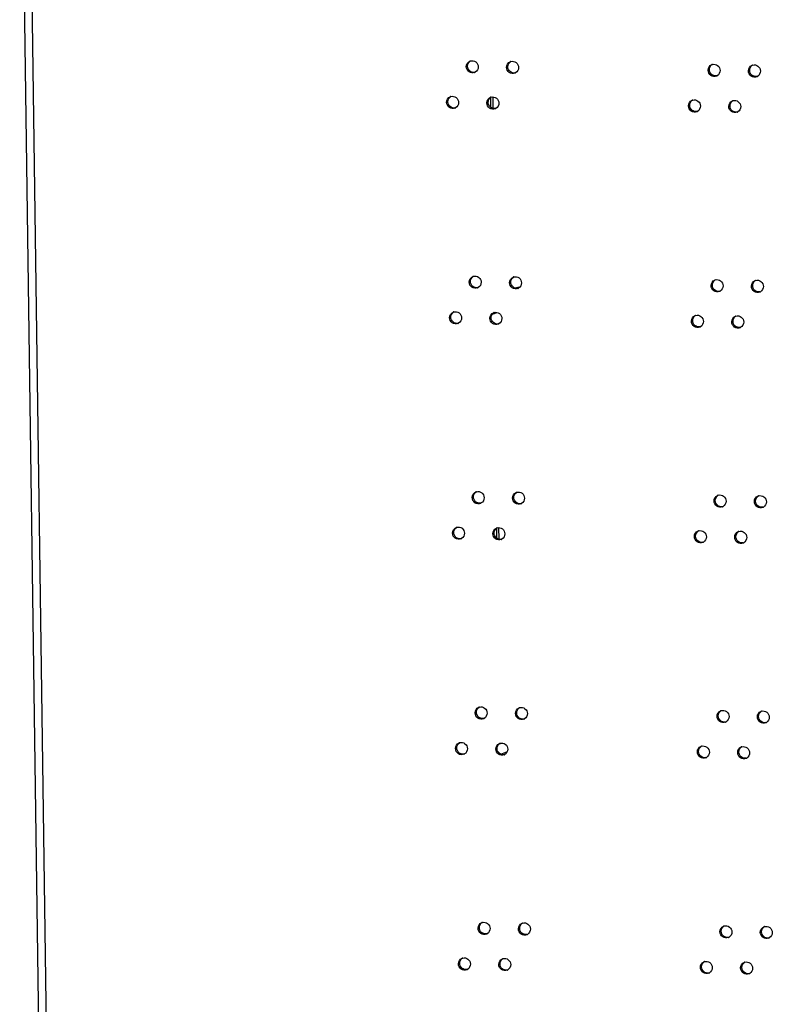
# Model space of a CAD drawing. Units: millimetres. Extents: x 0 to 420, y 0 to 297.
# Drawn here: x 141 to 145, y 262 to 268 of the extents above; entities that cross this region are included whole.
import ezdxf

# ---------------------------------------------------------------- set-up
doc = ezdxf.new("R2010")
doc.units = ezdxf.units.MM
doc.header["$LTSCALE"] = 23.1
doc.layers.get('0').update_dxf_attribs({"linetype": 'CONTINUOUS'})
doc.layers.add('02___PRT_ALL_AXES', color=7, linetype='CONTINUOUS')

msp = doc.modelspace()

# ---------------------------------------------------------------- linework, layer by layer
at = {"color": 3, "linetype": 'CONTINUOUS'}
for p, q in [((141.266869, 236.308693), (140.79894, 270.301614)), ((143.667108, 267.485862), (143.666138, 267.556324)), ((143.703019, 264.877147), (143.702049, 264.947608)), ((143.720974, 263.572789), (143.7209, 263.578169))]:
    msp.add_line(p, q, dxfattribs=at)
at = {"color": 9, "linetype": 'CONTINUOUS'}
msp.add_line((140.843604, 270.300964), (141.311533, 236.308043), dxfattribs=at)
at = {"color": 7, "linetype": 'CONTINUOUS'}
for p, q in [((143.650573, 267.552377), (143.651388, 267.493119)), ((143.668528, 266.24802), (143.668608, 266.242187)), ((143.668608, 266.242187), (143.690028, 266.2512)), ((143.686483, 264.943662), (143.687299, 264.884404)), ((143.704438, 263.639304), (143.704463, 263.637498)), ((143.704463, 263.637498), (143.718538, 263.64342)), ((143.713456, 263.575038), (143.752731, 263.591563))]:
    msp.add_line(p, q, dxfattribs=at)
at = {"color": 3, "linetype": 'CONTINUOUS'}
for centre, radius, start, end in [((143.847722, 266.170854), 0.232401, 97.8902966, 101.7177384), ((143.847767, 266.170542), 0.232717, 96.3018464, 97.8906547), ((143.847789, 266.170339), 0.232921, 95.8145771, 96.3018596), ((143.847818, 266.170059), 0.233202, 95.3402307, 95.8145827)]:
    msp.add_arc(centre, radius, start, end, dxfattribs=at)
at = {"layer": '02___PRT_ALL_AXES', "color": 9, "linetype": 'CONTINUOUS'}
for p, q in [((143.503778, 267.738921), (143.511409, 267.742132)), ((143.747948, 267.735365), (143.755579, 267.738576)), ((144.968798, 267.717583), (144.976429, 267.720794)), ((145.212968, 267.714027), (145.220599, 267.717238)), ((143.384685, 267.523305), (143.392317, 267.526516)), ((143.628855, 267.519749), (143.636487, 267.522959)), ((144.849706, 267.501967), (144.857337, 267.505178)), ((145.093876, 267.49841), (145.101507, 267.501621)), ((143.521733, 266.434564), (143.529364, 266.437775)), ((143.765903, 266.431007), (143.773534, 266.434218)), ((144.986753, 266.413226), (144.994384, 266.416436)), ((145.230923, 266.409669), (145.238554, 266.41288)), ((143.402641, 266.218947), (143.410272, 266.222158)), ((143.646811, 266.215391), (143.654442, 266.218602)), ((144.867661, 266.197609), (144.875292, 266.20082)), ((145.111831, 266.194053), (145.119462, 266.197264)), ((143.539688, 265.130206), (143.547319, 265.133417)), ((143.783858, 265.12665), (143.791489, 265.12986)), ((145.004708, 265.108868), (145.01234, 265.112079)), ((145.248878, 265.105311), (145.25651, 265.108522)), ((143.420596, 264.914589), (143.428227, 264.9178)), ((143.664766, 264.911033), (143.672397, 264.914244)), ((144.885616, 264.893251), (144.893247, 264.896462)), ((145.129786, 264.889695), (145.137417, 264.892906)), ((143.557643, 263.825848), (143.565274, 263.829059)), ((143.801813, 263.822292), (143.809444, 263.825503)), ((145.022664, 263.80451), (145.030295, 263.807721)), ((145.266834, 263.800954), (145.274465, 263.804165)), ((143.438551, 263.610232), (143.446182, 263.613443)), ((143.682721, 263.606675), (143.690352, 263.609886)), ((144.903571, 263.588894), (144.911202, 263.592105)), ((145.147741, 263.585337), (145.155372, 263.588548)), ((143.575598, 262.52149), (143.583229, 262.524701)), ((143.819768, 262.517934), (143.8274, 262.521145)), ((145.040619, 262.500152), (145.04825, 262.503363)), ((145.284789, 262.496596), (145.29242, 262.499807)), ((143.456506, 262.305874), (143.464137, 262.309085)), ((143.700676, 262.302318), (143.708307, 262.305529)), ((144.921526, 262.284536), (144.929157, 262.287747)), ((145.165696, 262.28098), (145.173327, 262.28419))]:
    msp.add_line(p, q, dxfattribs=at)
at = {"layer": '02___PRT_ALL_AXES', "color": 3, "linetype": 'CONTINUOUS'}
for centre, radius, start, end in [((143.538866, 267.741187), 0.034469, 106.0933873, 112.8196054), ((143.783036, 267.73763), 0.034469, 106.0933873, 112.8196054), ((145.003886, 267.719849), 0.034469, 106.0933873, 112.8196054), ((145.248056, 267.716292), 0.034469, 106.0933873, 112.8196054), ((143.541165, 267.735685), 0.034567, 292.8424641, 299.9553455), ((143.785335, 267.732128), 0.034567, 292.8424641, 299.9553455), ((145.006186, 267.714347), 0.034567, 292.8424641, 299.9553455), ((145.250356, 267.71079), 0.034567, 292.8424641, 299.9553455), ((143.419773, 267.52557), 0.034469, 106.0933873, 112.8196054), ((143.663943, 267.522014), 0.034469, 106.0933873, 112.8196054), ((144.884793, 267.504232), 0.034469, 106.0933873, 112.8196054), ((145.128963, 267.500676), 0.034469, 106.0933873, 112.8196054), ((143.422073, 267.520068), 0.034567, 292.8424641, 299.9553455), ((143.666243, 267.516512), 0.034567, 292.8424641, 299.9553455), ((144.887093, 267.49873), 0.034567, 292.8424641, 299.9553455), ((145.131263, 267.495174), 0.034567, 292.8424641, 299.9553455), ((143.556821, 266.436829), 0.034469, 106.0933873, 112.8196054), ((143.800991, 266.433273), 0.034469, 106.0933873, 112.8196054), ((145.021841, 266.415491), 0.034469, 106.0933873, 112.8196054), ((145.266011, 266.411935), 0.034469, 106.0933873, 112.8196054), ((143.55912, 266.431327), 0.034567, 292.8424641, 299.9553455), ((143.80329, 266.427771), 0.034567, 292.8424641, 299.9553455), ((145.024141, 266.409989), 0.034567, 292.8424641, 299.9553455), ((145.268311, 266.406433), 0.034567, 292.8424641, 299.9553455), ((143.437728, 266.221213), 0.034469, 106.0933873, 112.8196054), ((143.681898, 266.217656), 0.034469, 106.0933873, 112.8196054), ((143.440028, 266.215711), 0.034567, 292.8424641, 299.9553455), ((144.902748, 266.199874), 0.034469, 106.0933873, 112.8196054), ((145.146918, 266.196318), 0.034469, 106.0933873, 112.8196054), ((143.684198, 266.212154), 0.034567, 292.8424641, 299.9553455), ((144.905048, 266.194373), 0.034567, 292.8424641, 299.9553455), ((145.149218, 266.190816), 0.034567, 292.8424641, 299.9553455), ((143.574776, 265.132471), 0.034469, 106.0933873, 112.8196054), ((143.818946, 265.128915), 0.034469, 106.0933873, 112.8196054), ((145.039796, 265.111133), 0.034469, 106.0933873, 112.8196054), ((145.283966, 265.107577), 0.034469, 106.0933873, 112.8196054), ((143.577076, 265.126969), 0.034567, 292.8424641, 299.9553455), ((143.821246, 265.123413), 0.034567, 292.8424641, 299.9553455), ((145.042096, 265.105631), 0.034567, 292.8424641, 299.9553455), ((145.286266, 265.102075), 0.034567, 292.8424641, 299.9553455), ((143.455683, 264.916855), 0.034469, 106.0933873, 112.8196054), ((143.699853, 264.913298), 0.034469, 106.0933873, 112.8196054), ((143.457983, 264.911353), 0.034567, 292.8424641, 299.9553455), ((143.702153, 264.907797), 0.034567, 292.8424641, 299.9553455), ((144.920704, 264.895517), 0.034469, 106.0933873, 112.8196054), ((145.164874, 264.89196), 0.034469, 106.0933873, 112.8196054), ((144.923003, 264.890015), 0.034567, 292.8424641, 299.9553455), ((145.167173, 264.886458), 0.034567, 292.8424641, 299.9553455), ((143.592731, 263.828114), 0.034469, 106.0933873, 112.8196054), ((143.836901, 263.824557), 0.034469, 106.0933873, 112.8196054), ((145.057751, 263.806775), 0.034469, 106.0933873, 112.8196054), ((145.301921, 263.803219), 0.034469, 106.0933873, 112.8196054), ((143.595031, 263.822612), 0.034567, 292.8424641, 299.9553455), ((143.839201, 263.819055), 0.034567, 292.8424641, 299.9553455), ((145.060051, 263.801274), 0.034567, 292.8424641, 299.9553455), ((145.304221, 263.797717), 0.034567, 292.8424641, 299.9553455), ((143.473638, 263.612497), 0.034469, 106.0933873, 112.8196054), ((143.717808, 263.608941), 0.034469, 106.0933873, 112.8196054), ((144.938659, 263.591159), 0.034469, 106.0933873, 112.8196054), ((145.182829, 263.587603), 0.034469, 106.0933873, 112.8196054), ((143.475938, 263.606995), 0.034567, 292.8424641, 299.9553455), ((143.720108, 263.603439), 0.034567, 292.8424641, 299.9553455), ((144.940958, 263.585657), 0.034567, 292.8424641, 299.9553455), ((145.185128, 263.582101), 0.034567, 292.8424641, 299.9553455), ((143.610686, 262.523756), 0.034469, 106.0933873, 112.8196054), ((143.854856, 262.520199), 0.034469, 106.0933873, 112.8196054), ((143.612986, 262.518254), 0.034567, 292.8424641, 299.9553455), ((145.075706, 262.502418), 0.034469, 106.0933873, 112.8196054), ((145.319876, 262.498861), 0.034469, 106.0933873, 112.8196054), ((143.857156, 262.514698), 0.034567, 292.8424641, 299.9553455), ((145.078006, 262.496916), 0.034567, 292.8424641, 299.9553455), ((145.322176, 262.493359), 0.034567, 292.8424641, 299.9553455), ((143.491594, 262.308139), 0.034469, 106.0933873, 112.8196054), ((143.735764, 262.304583), 0.034469, 106.0933873, 112.8196054), ((144.956614, 262.286801), 0.034469, 106.0933873, 112.8196054), ((145.200784, 262.283245), 0.034469, 106.0933873, 112.8196054), ((143.493893, 262.302637), 0.034567, 292.8424641, 299.9553455), ((143.738063, 262.299081), 0.034567, 292.8424641, 299.9553455), ((144.958914, 262.281299), 0.034567, 292.8424641, 299.9553455), ((145.203084, 262.277743), 0.034567, 292.8424641, 299.9553455)]:
    msp.add_arc(centre, radius, start, end, dxfattribs=at)
at = {"layer": '02___PRT_ALL_AXES', "color": 7, "linetype": 'CONTINUOUS'}
for centre in [(143.548711, 267.739273), (143.792881, 267.735717), (145.013731, 267.717935), (145.257901, 267.714379), (143.429618, 267.523657), (143.673788, 267.520101), (144.894639, 267.502319), (145.138809, 267.498763), (143.566666, 266.434916), (143.810836, 266.431359), (145.031686, 266.413578), (145.275856, 266.410021), (143.447574, 266.219299), (143.691744, 266.215743), (144.912594, 266.197961), (145.156764, 266.194405), (143.584621, 265.130558), (143.828791, 265.127002), (145.049641, 265.10922), (145.293811, 265.105664), (143.465529, 264.914942), (143.709699, 264.911385), (144.930549, 264.893604), (145.174719, 264.890047), (143.602576, 263.8262), (143.846746, 263.822644), (145.067597, 263.804862), (145.311767, 263.801306), (143.483484, 263.610584), (143.727654, 263.607028), (144.948504, 263.589246), (145.192674, 263.585689), (143.620531, 262.521843), (143.864701, 262.518286), (145.085552, 262.500505), (145.329722, 262.496948), (143.501439, 262.306226), (143.745609, 262.30267), (144.966459, 262.284888), (145.210629, 262.281332)]:
    msp.add_arc(centre, 0.034952, 279.5437725, 286.0975938, dxfattribs=at)
at = {"layer": '02___PRT_ALL_AXES', "color": 3, "linetype": 'CONTINUOUS'}
for points in [[(143.503778, 267.738921), (143.503593, 267.752379), (143.513093, 267.767736), (143.525497, 267.772958)], [(143.576304, 267.737865), (143.576472, 267.72561), (143.569046, 267.711853), (143.558426, 267.705735)], [(143.747948, 267.735365), (143.747763, 267.748822), (143.757263, 267.76418), (143.769667, 267.769402)], [(143.820474, 267.734309), (143.820642, 267.722054), (143.813216, 267.708297), (143.802596, 267.702179)], [(144.968798, 267.717583), (144.968613, 267.731041), (144.978113, 267.746398), (144.990518, 267.75162)], [(145.212968, 267.714027), (145.212783, 267.727484), (145.222283, 267.742842), (145.234688, 267.748064)], [(145.041324, 267.716527), (145.041493, 267.704272), (145.034066, 267.690515), (145.023446, 267.684397)], [(145.285494, 267.712971), (145.285663, 267.700715), (145.278236, 267.686959), (145.267616, 267.680841)], [(143.384685, 267.523305), (143.3845, 267.536762), (143.394, 267.55212), (143.406405, 267.557342)], [(143.457211, 267.522249), (143.45738, 267.509993), (143.449953, 267.496237), (143.439333, 267.490119)], [(143.628855, 267.519749), (143.62867, 267.533206), (143.63817, 267.548563), (143.650575, 267.553785)], [(143.701381, 267.518692), (143.70155, 267.506437), (143.694123, 267.49268), (143.683503, 267.486562)], [(144.849706, 267.501967), (144.84952, 267.515424), (144.859021, 267.530782), (144.871425, 267.536004)], [(144.922231, 267.50091), (144.9224, 267.488655), (144.914974, 267.474898), (144.904353, 267.468781)], [(145.093876, 267.49841), (145.09369, 267.511868), (145.103191, 267.527225), (145.115595, 267.532447)], [(145.166401, 267.497354), (145.16657, 267.485099), (145.159144, 267.471342), (145.148523, 267.465224)], [(143.521733, 266.434564), (143.521548, 266.448021), (143.531048, 266.463378), (143.543452, 266.4686)], [(143.594259, 266.433507), (143.594427, 266.421252), (143.587001, 266.407495), (143.576381, 266.401377)], [(143.765903, 266.431007), (143.765718, 266.444465), (143.775218, 266.459822), (143.787622, 266.465044)], [(143.838429, 266.429951), (143.838598, 266.417696), (143.831171, 266.403939), (143.820551, 266.397821)], [(144.986753, 266.413226), (144.986568, 266.426683), (144.996068, 266.44204), (145.008473, 266.447262)], [(145.230923, 266.409669), (145.230738, 266.423127), (145.240238, 266.438484), (145.252643, 266.443706)], [(145.059279, 266.412169), (145.059448, 266.399914), (145.052021, 266.386157), (145.041401, 266.380039)], [(145.303449, 266.408613), (145.303618, 266.396358), (145.296191, 266.382601), (145.285571, 266.376483)], [(143.402641, 266.218947), (143.402455, 266.232405), (143.411956, 266.247762), (143.42436, 266.252984)], [(143.646811, 266.215391), (143.646625, 266.228848), (143.656126, 266.244206), (143.66853, 266.249428)], [(143.475166, 266.217891), (143.475335, 266.205636), (143.467909, 266.191879), (143.457288, 266.185761)], [(143.719336, 266.214335), (143.719505, 266.202079), (143.712079, 266.188322), (143.701458, 266.182205)], [(144.867661, 266.197609), (144.867476, 266.211067), (144.876976, 266.226424), (144.88938, 266.231646)], [(144.940187, 266.196553), (144.940355, 266.184298), (144.932929, 266.170541), (144.922309, 266.164423)], [(145.111831, 266.194053), (145.111646, 266.20751), (145.121146, 266.222867), (145.13355, 266.22809)], [(145.184357, 266.192996), (145.184525, 266.180741), (145.177099, 266.166984), (145.166479, 266.160866)], [(143.539688, 265.130206), (143.539503, 265.143663), (143.549003, 265.159021), (143.561407, 265.164243)], [(143.612214, 265.12915), (143.612383, 265.116894), (143.604956, 265.103138), (143.594336, 265.09702)], [(143.783858, 265.12665), (143.783673, 265.140107), (143.793173, 265.155464), (143.805578, 265.160686)], [(143.856384, 265.125593), (143.856553, 265.113338), (143.849126, 265.099581), (143.838506, 265.093463)], [(145.004708, 265.108868), (145.004523, 265.122325), (145.014023, 265.137683), (145.026428, 265.142905)], [(145.248878, 265.105311), (145.248693, 265.118769), (145.258193, 265.134126), (145.270598, 265.139348)], [(145.077234, 265.107811), (145.077403, 265.095556), (145.069976, 265.081799), (145.059356, 265.075682)], [(145.321404, 265.104255), (145.321573, 265.092), (145.314146, 265.078243), (145.303526, 265.072125)], [(143.420596, 264.914589), (143.42041, 264.928047), (143.429911, 264.943404), (143.442315, 264.948626)], [(143.664766, 264.911033), (143.66458, 264.924491), (143.674081, 264.939848), (143.686485, 264.94507)], [(143.493121, 264.913533), (143.49329, 264.901278), (143.485864, 264.887521), (143.475243, 264.881403)], [(143.737291, 264.909977), (143.73746, 264.897722), (143.730034, 264.883965), (143.719413, 264.877847)], [(144.885616, 264.893251), (144.885431, 264.906709), (144.894931, 264.922066), (144.907335, 264.927288)], [(144.958142, 264.892195), (144.95831, 264.87994), (144.950884, 264.866183), (144.940264, 264.860065)], [(145.129786, 264.889695), (145.129601, 264.903152), (145.139101, 264.91851), (145.151505, 264.923732)], [(145.202312, 264.888639), (145.20248, 264.876384), (145.195054, 264.862627), (145.184434, 264.856509)], [(143.557643, 263.825848), (143.557458, 263.839306), (143.566958, 263.854663), (143.579363, 263.859885)], [(143.630169, 263.824792), (143.630338, 263.812537), (143.622911, 263.79878), (143.612291, 263.792662)], [(143.801813, 263.822292), (143.801628, 263.835749), (143.811128, 263.851107), (143.823533, 263.856329)], [(143.874339, 263.821236), (143.874508, 263.80898), (143.867081, 263.795223), (143.856461, 263.789106)], [(145.022664, 263.80451), (145.022478, 263.817968), (145.031979, 263.833325), (145.044383, 263.838547)], [(145.095189, 263.803454), (145.095358, 263.791199), (145.087931, 263.777442), (145.077311, 263.771324)], [(145.266834, 263.800954), (145.266648, 263.814411), (145.276149, 263.829768), (145.288553, 263.834991)], [(145.339359, 263.799897), (145.339528, 263.787642), (145.332102, 263.773885), (145.321481, 263.767767)], [(143.438551, 263.610232), (143.438366, 263.623689), (143.447866, 263.639046), (143.46027, 263.644269)], [(143.682721, 263.606675), (143.682536, 263.620133), (143.692036, 263.63549), (143.70444, 263.640712)], [(144.903571, 263.588894), (144.903386, 263.602351), (144.912886, 263.617708), (144.92529, 263.62293)], [(145.147741, 263.585337), (145.147556, 263.598795), (145.157056, 263.614152), (145.16946, 263.619374)], [(143.511077, 263.609175), (143.511245, 263.59692), (143.503819, 263.583163), (143.493199, 263.577045)], [(143.755247, 263.605619), (143.755415, 263.593364), (143.747989, 263.579607), (143.737369, 263.573489)], [(144.976097, 263.587837), (144.976265, 263.575582), (144.968839, 263.561825), (144.958219, 263.555707)], [(145.220267, 263.584281), (145.220436, 263.572026), (145.213009, 263.558269), (145.202389, 263.552151)], [(143.575598, 262.52149), (143.575413, 262.534948), (143.584913, 262.550305), (143.597318, 262.555527)], [(143.819768, 262.517934), (143.819583, 262.531392), (143.829083, 262.546749), (143.841488, 262.551971)], [(143.648124, 262.520434), (143.648293, 262.508179), (143.640866, 262.494422), (143.630246, 262.488304)], [(143.892294, 262.516878), (143.892463, 262.504623), (143.885036, 262.490866), (143.874416, 262.484748)], [(145.040619, 262.500152), (145.040433, 262.51361), (145.049934, 262.528967), (145.062338, 262.534189)], [(145.113144, 262.499096), (145.113313, 262.486841), (145.105887, 262.473084), (145.095266, 262.466966)], [(145.284789, 262.496596), (145.284603, 262.510053), (145.294104, 262.525411), (145.306508, 262.530633)], [(145.357314, 262.49554), (145.357483, 262.483285), (145.350057, 262.469528), (145.339436, 262.46341)], [(143.456506, 262.305874), (143.456321, 262.319331), (143.465821, 262.334689), (143.478225, 262.339911)], [(143.700676, 262.302318), (143.700491, 262.315775), (143.709991, 262.331132), (143.722395, 262.336354)], [(144.921526, 262.284536), (144.921341, 262.297993), (144.930841, 262.313351), (144.943245, 262.318573)], [(145.165696, 262.28098), (145.165511, 262.294437), (145.175011, 262.309794), (145.187416, 262.315016)], [(143.529032, 262.304818), (143.5292, 262.292563), (143.521774, 262.278806), (143.511154, 262.272688)], [(143.773202, 262.301261), (143.77337, 262.289006), (143.765944, 262.275249), (143.755324, 262.269131)], [(144.994052, 262.28348), (144.994221, 262.271224), (144.986794, 262.257468), (144.976174, 262.25135)], [(145.238222, 262.279923), (145.238391, 262.267668), (145.230964, 262.253911), (145.220344, 262.247793)]]:
    msp.add_open_spline(points, degree=3, dxfattribs=at)
for points, knots in [([(143.554584, 267.703828), (143.544021, 267.699381), (143.516235, 267.702431), (143.50394, 267.72711), (143.503778, 267.738921)], [0, 0, 0, 0, 0.49247104, 1, 1, 1, 1]), ([(143.52931, 267.774305), (143.539773, 267.777326), (143.565239, 267.772277), (143.57615, 267.749055), (143.576304, 267.737865)], [0, 0, 0, 0, 0.49317404, 1, 1, 1, 1]), ([(143.798754, 267.700272), (143.788191, 267.695825), (143.760405, 267.698874), (143.748111, 267.723554), (143.747948, 267.735365)], [0, 0, 0, 0, 0.49247104, 1, 1, 1, 1]), ([(143.773481, 267.770749), (143.783943, 267.773769), (143.809409, 267.76872), (143.82032, 267.745499), (143.820474, 267.734309)], [0, 0, 0, 0, 0.49317404, 1, 1, 1, 1]), ([(144.994331, 267.752967), (145.004793, 267.755988), (145.03026, 267.750939), (145.04117, 267.727717), (145.041324, 267.716527)], [0, 0, 0, 0, 0.49317404, 1, 1, 1, 1]), ([(145.238501, 267.749411), (145.248963, 267.752431), (145.27443, 267.747382), (145.28534, 267.724161), (145.285494, 267.712971)], [0, 0, 0, 0, 0.49317404, 1, 1, 1, 1]), ([(145.019605, 267.68249), (145.009041, 267.678043), (144.981255, 267.681093), (144.968961, 267.705772), (144.968798, 267.717583)], [0, 0, 0, 0, 0.49247104, 1, 1, 1, 1]), ([(145.263775, 267.678934), (145.253211, 267.674487), (145.225425, 267.677536), (145.213131, 267.702216), (145.212968, 267.714027)], [0, 0, 0, 0, 0.49247104, 1, 1, 1, 1]), ([(143.410218, 267.558689), (143.420681, 267.561709), (143.446147, 267.55666), (143.457057, 267.533439), (143.457211, 267.522249)], [0, 0, 0, 0, 0.49317404, 1, 1, 1, 1]), ([(143.654388, 267.555132), (143.664851, 267.558153), (143.690317, 267.553104), (143.701227, 267.529883), (143.701381, 267.518692)], [0, 0, 0, 0, 0.49317404, 1, 1, 1, 1]), ([(143.435492, 267.488212), (143.424928, 267.483765), (143.397142, 267.486814), (143.384848, 267.511494), (143.384685, 267.523305)], [0, 0, 0, 0, 0.49247104, 1, 1, 1, 1]), ([(143.679662, 267.484655), (143.669098, 267.480208), (143.641312, 267.483258), (143.629018, 267.507938), (143.628855, 267.519749)], [0, 0, 0, 0, 0.49247104, 1, 1, 1, 1]), ([(144.900512, 267.466874), (144.889948, 267.462427), (144.862162, 267.465476), (144.849868, 267.490156), (144.849706, 267.501967)], [0, 0, 0, 0, 0.49247104, 1, 1, 1, 1]), ([(144.875238, 267.537351), (144.885701, 267.540371), (144.911167, 267.535322), (144.922077, 267.512101), (144.922231, 267.50091)], [0, 0, 0, 0, 0.49317404, 1, 1, 1, 1]), ([(145.144682, 267.463317), (145.134118, 267.45887), (145.106332, 267.46192), (145.094038, 267.486599), (145.093876, 267.49841)], [0, 0, 0, 0, 0.49247104, 1, 1, 1, 1]), ([(145.119408, 267.533794), (145.129871, 267.536815), (145.155337, 267.531766), (145.166247, 267.508544), (145.166401, 267.497354)], [0, 0, 0, 0, 0.49317404, 1, 1, 1, 1]), ([(143.572539, 266.399471), (143.561976, 266.395023), (143.53419, 266.398073), (143.521896, 266.422753), (143.521733, 266.434564)], [0, 0, 0, 0, 0.49247104, 1, 1, 1, 1]), ([(143.547266, 266.469947), (143.557728, 266.472968), (143.583194, 266.467919), (143.594105, 266.444698), (143.594259, 266.433507)], [0, 0, 0, 0, 0.49317404, 1, 1, 1, 1]), ([(143.816709, 266.395914), (143.806146, 266.391467), (143.77836, 266.394517), (143.766066, 266.419196), (143.765903, 266.431007)], [0, 0, 0, 0, 0.49247104, 1, 1, 1, 1]), ([(143.791436, 266.466391), (143.801898, 266.469412), (143.827364, 266.464363), (143.838275, 266.441141), (143.838429, 266.429951)], [0, 0, 0, 0, 0.49317404, 1, 1, 1, 1]), ([(145.012286, 266.448609), (145.022749, 266.45163), (145.048215, 266.446581), (145.059125, 266.42336), (145.059279, 266.412169)], [0, 0, 0, 0, 0.49317404, 1, 1, 1, 1]), ([(145.256456, 266.445053), (145.266919, 266.448074), (145.292385, 266.443025), (145.303295, 266.419803), (145.303449, 266.408613)], [0, 0, 0, 0, 0.49317404, 1, 1, 1, 1]), ([(145.03756, 266.378132), (145.026996, 266.373685), (144.99921, 266.376735), (144.986916, 266.401415), (144.986753, 266.413226)], [0, 0, 0, 0, 0.49247104, 1, 1, 1, 1]), ([(145.28173, 266.374576), (145.271166, 266.370129), (145.24338, 266.373179), (145.231086, 266.397858), (145.230923, 266.409669)], [0, 0, 0, 0, 0.49247104, 1, 1, 1, 1]), ([(143.428173, 266.254331), (143.438636, 266.257352), (143.464102, 266.252303), (143.475012, 266.229081), (143.475166, 266.217891)], [0, 0, 0, 0, 0.49317404, 1, 1, 1, 1]), ([(143.672343, 266.250775), (143.682806, 266.253795), (143.708272, 266.248746), (143.719182, 266.225525), (143.719336, 266.214335)], [0, 0, 0, 0, 0.49317404, 1, 1, 1, 1]), ([(143.453447, 266.183854), (143.442883, 266.179407), (143.415097, 266.182457), (143.402803, 266.207136), (143.402641, 266.218947)], [0, 0, 0, 0, 0.49247104, 1, 1, 1, 1]), ([(143.697617, 266.180298), (143.687053, 266.175851), (143.659267, 266.1789), (143.646973, 266.20358), (143.646811, 266.215391)], [0, 0, 0, 0, 0.49247104, 1, 1, 1, 1]), ([(144.918467, 266.162516), (144.907903, 266.158069), (144.880117, 266.161119), (144.867823, 266.185798), (144.867661, 266.197609)], [0, 0, 0, 0, 0.49247104, 1, 1, 1, 1]), ([(144.893193, 266.232993), (144.903656, 266.236013), (144.929122, 266.230965), (144.940033, 266.207743), (144.940187, 266.196553)], [0, 0, 0, 0, 0.49317404, 1, 1, 1, 1]), ([(145.162637, 266.15896), (145.152074, 266.154513), (145.124288, 266.157562), (145.111993, 266.182242), (145.111831, 266.194053)], [0, 0, 0, 0, 0.49247104, 1, 1, 1, 1]), ([(145.137363, 266.229437), (145.147826, 266.232457), (145.173292, 266.227408), (145.184203, 266.204187), (145.184357, 266.192996)], [0, 0, 0, 0, 0.49317404, 1, 1, 1, 1]), ([(143.590495, 265.095113), (143.579931, 265.090666), (143.552145, 265.093715), (143.539851, 265.118395), (143.539688, 265.130206)], [0, 0, 0, 0, 0.49247104, 1, 1, 1, 1]), ([(143.565221, 265.16559), (143.575683, 265.16861), (143.601149, 265.163561), (143.61206, 265.14034), (143.612214, 265.12915)], [0, 0, 0, 0, 0.49317404, 1, 1, 1, 1]), ([(143.834665, 265.091556), (143.824101, 265.087109), (143.796315, 265.090159), (143.784021, 265.114839), (143.783858, 265.12665)], [0, 0, 0, 0, 0.49247104, 1, 1, 1, 1]), ([(143.809391, 265.162033), (143.819853, 265.165054), (143.84532, 265.160005), (143.85623, 265.136784), (143.856384, 265.125593)], [0, 0, 0, 0, 0.49317404, 1, 1, 1, 1]), ([(145.030241, 265.144252), (145.040704, 265.147272), (145.06617, 265.142223), (145.07708, 265.119002), (145.077234, 265.107811)], [0, 0, 0, 0, 0.49317404, 1, 1, 1, 1]), ([(145.274411, 265.140695), (145.284874, 265.143716), (145.31034, 265.138667), (145.32125, 265.115445), (145.321404, 265.104255)], [0, 0, 0, 0, 0.49317404, 1, 1, 1, 1]), ([(145.055515, 265.073775), (145.044951, 265.069328), (145.017165, 265.072377), (145.004871, 265.097057), (145.004708, 265.108868)], [0, 0, 0, 0, 0.49247104, 1, 1, 1, 1]), ([(145.299685, 265.070218), (145.289121, 265.065771), (145.261335, 265.068821), (145.249041, 265.0935), (145.248878, 265.105311)], [0, 0, 0, 0, 0.49247104, 1, 1, 1, 1]), ([(143.446128, 264.949973), (143.456591, 264.952994), (143.482057, 264.947945), (143.492967, 264.924723), (143.493121, 264.913533)], [0, 0, 0, 0, 0.49317404, 1, 1, 1, 1]), ([(143.690298, 264.946417), (143.700761, 264.949437), (143.726227, 264.944389), (143.737137, 264.921167), (143.737291, 264.909977)], [0, 0, 0, 0, 0.49317404, 1, 1, 1, 1]), ([(144.911149, 264.928635), (144.921611, 264.931656), (144.947077, 264.926607), (144.957988, 264.903385), (144.958142, 264.892195)], [0, 0, 0, 0, 0.49317404, 1, 1, 1, 1]), ([(143.471402, 264.879496), (143.460838, 264.875049), (143.433052, 264.878099), (143.420758, 264.902778), (143.420596, 264.914589)], [0, 0, 0, 0, 0.49247104, 1, 1, 1, 1]), ([(143.715572, 264.87594), (143.705008, 264.871493), (143.677222, 264.874543), (143.664928, 264.899222), (143.664766, 264.911033)], [0, 0, 0, 0, 0.49247104, 1, 1, 1, 1]), ([(144.936422, 264.858158), (144.925859, 264.853711), (144.898073, 264.856761), (144.885779, 264.88144), (144.885616, 264.893251)], [0, 0, 0, 0, 0.49247104, 1, 1, 1, 1]), ([(145.180592, 264.854602), (145.170029, 264.850155), (145.142243, 264.853204), (145.129949, 264.877884), (145.129786, 264.889695)], [0, 0, 0, 0, 0.49247104, 1, 1, 1, 1]), ([(145.155319, 264.925079), (145.165781, 264.928099), (145.191247, 264.92305), (145.202158, 264.899829), (145.202312, 264.888639)], [0, 0, 0, 0, 0.49317404, 1, 1, 1, 1]), ([(143.583176, 263.861232), (143.593638, 263.864253), (143.619105, 263.859204), (143.630015, 263.835982), (143.630169, 263.824792)], [0, 0, 0, 0, 0.49317404, 1, 1, 1, 1]), ([(143.827346, 263.857676), (143.837809, 263.860696), (143.863275, 263.855647), (143.874185, 263.832426), (143.874339, 263.821236)], [0, 0, 0, 0, 0.49317404, 1, 1, 1, 1]), ([(143.60845, 263.790755), (143.597886, 263.786308), (143.5701, 263.789358), (143.557806, 263.814037), (143.557643, 263.825848)], [0, 0, 0, 0, 0.49247104, 1, 1, 1, 1]), ([(143.85262, 263.787199), (143.842056, 263.782752), (143.81427, 263.785801), (143.801976, 263.810481), (143.801813, 263.822292)], [0, 0, 0, 0, 0.49247104, 1, 1, 1, 1]), ([(145.07347, 263.769417), (145.062906, 263.76497), (145.03512, 263.76802), (145.022826, 263.792699), (145.022664, 263.80451)], [0, 0, 0, 0, 0.49247104, 1, 1, 1, 1]), ([(145.048196, 263.839894), (145.058659, 263.842914), (145.084125, 263.837866), (145.095035, 263.814644), (145.095189, 263.803454)], [0, 0, 0, 0, 0.49317404, 1, 1, 1, 1]), ([(145.31764, 263.765861), (145.307076, 263.761414), (145.27929, 263.764463), (145.266996, 263.789143), (145.266834, 263.800954)], [0, 0, 0, 0, 0.49247104, 1, 1, 1, 1]), ([(145.292366, 263.836338), (145.302829, 263.839358), (145.328295, 263.834309), (145.339205, 263.811088), (145.339359, 263.799897)], [0, 0, 0, 0, 0.49317404, 1, 1, 1, 1]), ([(143.464083, 263.645616), (143.474546, 263.648636), (143.500012, 263.643587), (143.510922, 263.620366), (143.511077, 263.609175)], [0, 0, 0, 0, 0.49317404, 1, 1, 1, 1]), ([(143.708253, 263.642059), (143.718716, 263.64508), (143.744182, 263.640031), (143.755093, 263.616809), (143.755247, 263.605619)], [0, 0, 0, 0, 0.49317404, 1, 1, 1, 1]), ([(144.929104, 263.624277), (144.939566, 263.627298), (144.965032, 263.622249), (144.975943, 263.599028), (144.976097, 263.587837)], [0, 0, 0, 0, 0.49317404, 1, 1, 1, 1]), ([(145.173274, 263.620721), (145.183736, 263.623742), (145.209202, 263.618693), (145.220113, 263.595471), (145.220267, 263.584281)], [0, 0, 0, 0, 0.49317404, 1, 1, 1, 1]), ([(143.489357, 263.575139), (143.478793, 263.570692), (143.451007, 263.573741), (143.438713, 263.598421), (143.438551, 263.610232)], [0, 0, 0, 0, 0.49247104, 1, 1, 1, 1]), ([(143.733527, 263.571582), (143.722963, 263.567135), (143.695177, 263.570185), (143.682883, 263.594864), (143.682721, 263.606675)], [0, 0, 0, 0, 0.49247104, 1, 1, 1, 1]), ([(144.954377, 263.553801), (144.943814, 263.549353), (144.916028, 263.552403), (144.903734, 263.577083), (144.903571, 263.588894)], [0, 0, 0, 0, 0.49247104, 1, 1, 1, 1]), ([(145.198547, 263.550244), (145.187984, 263.545797), (145.160198, 263.548847), (145.147904, 263.573526), (145.147741, 263.585337)], [0, 0, 0, 0, 0.49247104, 1, 1, 1, 1]), ([(143.601131, 262.556874), (143.611594, 262.559895), (143.63706, 262.554846), (143.64797, 262.531624), (143.648124, 262.520434)], [0, 0, 0, 0, 0.49317404, 1, 1, 1, 1]), ([(143.845301, 262.553318), (143.855764, 262.556338), (143.88123, 262.55129), (143.89214, 262.528068), (143.892294, 262.516878)], [0, 0, 0, 0, 0.49317404, 1, 1, 1, 1]), ([(143.626405, 262.486397), (143.615841, 262.48195), (143.588055, 262.485), (143.575761, 262.509679), (143.575598, 262.52149)], [0, 0, 0, 0, 0.49247104, 1, 1, 1, 1]), ([(143.870575, 262.482841), (143.860011, 262.478394), (143.832225, 262.481444), (143.819931, 262.506123), (143.819768, 262.517934)], [0, 0, 0, 0, 0.49247104, 1, 1, 1, 1]), ([(145.091425, 262.465059), (145.080861, 262.460612), (145.053075, 262.463662), (145.040781, 262.488341), (145.040619, 262.500152)], [0, 0, 0, 0, 0.49247104, 1, 1, 1, 1]), ([(145.066151, 262.535536), (145.076614, 262.538557), (145.10208, 262.533508), (145.11299, 262.510286), (145.113144, 262.499096)], [0, 0, 0, 0, 0.49317404, 1, 1, 1, 1]), ([(145.335595, 262.461503), (145.325031, 262.457056), (145.297245, 262.460105), (145.284951, 262.484785), (145.284789, 262.496596)], [0, 0, 0, 0, 0.49247104, 1, 1, 1, 1]), ([(145.310321, 262.53198), (145.320784, 262.535), (145.34625, 262.529951), (145.35716, 262.50673), (145.357314, 262.49554)], [0, 0, 0, 0, 0.49317404, 1, 1, 1, 1]), ([(143.482038, 262.341258), (143.492501, 262.344278), (143.517967, 262.339229), (143.528878, 262.316008), (143.529032, 262.304818)], [0, 0, 0, 0, 0.49317404, 1, 1, 1, 1]), ([(143.726209, 262.337702), (143.736671, 262.340722), (143.762137, 262.335673), (143.773048, 262.312452), (143.773202, 262.301261)], [0, 0, 0, 0, 0.49317404, 1, 1, 1, 1]), ([(144.947059, 262.31992), (144.957521, 262.32294), (144.982988, 262.317891), (144.993898, 262.29467), (144.994052, 262.28348)], [0, 0, 0, 0, 0.49317404, 1, 1, 1, 1]), ([(145.191229, 262.316363), (145.201691, 262.319384), (145.227158, 262.314335), (145.238068, 262.291114), (145.238222, 262.279923)], [0, 0, 0, 0, 0.49317404, 1, 1, 1, 1]), ([(143.507312, 262.270781), (143.496749, 262.266334), (143.468963, 262.269383), (143.456668, 262.294063), (143.456506, 262.305874)], [0, 0, 0, 0, 0.49247104, 1, 1, 1, 1]), ([(143.751482, 262.267225), (143.740919, 262.262777), (143.713133, 262.265827), (143.700839, 262.290507), (143.700676, 262.302318)], [0, 0, 0, 0, 0.49247104, 1, 1, 1, 1]), ([(144.972333, 262.249443), (144.961769, 262.244996), (144.933983, 262.248045), (144.921689, 262.272725), (144.921526, 262.284536)], [0, 0, 0, 0, 0.49247104, 1, 1, 1, 1]), ([(145.216503, 262.245887), (145.205939, 262.241439), (145.178153, 262.244489), (145.165859, 262.269169), (145.165696, 262.28098)], [0, 0, 0, 0, 0.49247104, 1, 1, 1, 1])]:
    msp.add_open_spline(points, degree=3, knots=knots, dxfattribs=at)
at = {"layer": '02___PRT_ALL_AXES', "color": 7, "linetype": 'CONTINUOUS'}
for points in [[(143.511409, 267.742132), (143.511251, 267.753642), (143.517577, 267.766428), (143.5271, 267.772893)], [(143.755579, 267.738576), (143.755421, 267.750085), (143.761747, 267.762871), (143.77127, 267.769336)], [(144.976429, 267.720794), (144.976271, 267.732304), (144.982597, 267.745089), (144.992121, 267.751555)], [(145.220599, 267.717238), (145.220441, 267.728747), (145.226767, 267.741533), (145.236291, 267.747998)], [(143.392317, 267.526516), (143.392158, 267.538025), (143.398485, 267.550811), (143.408008, 267.557276)], [(143.636487, 267.522959), (143.636328, 267.534469), (143.642655, 267.547255), (143.652178, 267.55372)], [(144.857337, 267.505178), (144.857178, 267.516687), (144.863505, 267.529473), (144.873028, 267.535938)], [(145.101507, 267.501621), (145.101348, 267.513131), (145.107675, 267.525917), (145.117198, 267.532382)], [(143.529364, 266.437775), (143.529206, 266.449284), (143.535532, 266.46207), (143.545056, 266.468535)], [(143.773534, 266.434218), (143.773376, 266.445728), (143.779702, 266.458513), (143.789226, 266.464979)], [(144.994384, 266.416436), (144.994226, 266.427946), (145.000552, 266.440732), (145.010076, 266.447197)], [(145.238554, 266.41288), (145.238396, 266.424389), (145.244723, 266.437175), (145.254246, 266.443641)], [(143.410272, 266.222158), (143.410113, 266.233667), (143.41644, 266.246453), (143.425963, 266.252919)], [(143.654442, 266.218602), (143.654283, 266.230111), (143.66061, 266.242897), (143.670133, 266.249362)], [(144.875292, 266.20082), (144.875133, 266.212329), (144.88146, 266.225115), (144.890983, 266.23158)], [(145.119462, 266.197264), (145.119304, 266.208773), (145.12563, 266.221559), (145.135153, 266.228024)], [(143.547319, 265.133417), (143.547161, 265.144926), (143.553487, 265.157712), (143.563011, 265.164177)], [(143.791489, 265.12986), (143.791331, 265.14137), (143.797657, 265.154156), (143.807181, 265.160621)], [(145.01234, 265.112079), (145.012181, 265.123588), (145.018508, 265.136374), (145.028031, 265.142839)], [(145.25651, 265.108522), (145.256351, 265.120032), (145.262678, 265.132818), (145.272201, 265.139283)], [(143.428227, 264.9178), (143.428068, 264.92931), (143.434395, 264.942096), (143.443918, 264.948561)], [(143.672397, 264.914244), (143.672238, 264.925753), (143.678565, 264.938539), (143.688088, 264.945004)], [(144.893247, 264.896462), (144.893089, 264.907972), (144.899415, 264.920758), (144.908938, 264.927223)], [(145.137417, 264.892906), (145.137259, 264.904415), (145.143585, 264.917201), (145.153108, 264.923666)], [(143.565274, 263.829059), (143.565116, 263.840568), (143.571442, 263.853354), (143.580966, 263.859819)], [(143.809444, 263.825503), (143.809286, 263.837012), (143.815612, 263.849798), (143.825136, 263.856263)], [(145.030295, 263.807721), (145.030136, 263.81923), (145.036463, 263.832016), (145.045986, 263.838481)], [(145.274465, 263.804165), (145.274306, 263.815674), (145.280633, 263.82846), (145.290156, 263.834925)], [(143.446182, 263.613443), (143.446023, 263.624952), (143.45235, 263.637738), (143.461873, 263.644203)], [(143.690352, 263.609886), (143.690193, 263.621396), (143.69652, 263.634182), (143.706043, 263.640647)], [(144.911202, 263.592105), (144.911044, 263.603614), (144.91737, 263.6164), (144.926894, 263.622865)], [(145.155372, 263.588548), (145.155214, 263.600058), (145.16154, 263.612844), (145.171064, 263.619309)], [(143.583229, 262.524701), (143.583071, 262.536211), (143.589398, 262.548997), (143.598921, 262.555462)], [(143.8274, 262.521145), (143.827241, 262.532654), (143.833568, 262.54544), (143.843091, 262.551905)], [(145.04825, 262.503363), (145.048091, 262.514873), (145.054418, 262.527659), (145.063941, 262.534124)], [(145.29242, 262.499807), (145.292261, 262.511316), (145.298588, 262.524102), (145.308111, 262.530567)], [(143.464137, 262.309085), (143.463979, 262.320594), (143.470305, 262.33338), (143.479828, 262.339845)], [(143.708307, 262.305529), (143.708149, 262.317038), (143.714475, 262.329824), (143.723998, 262.336289)], [(144.929157, 262.287747), (144.928999, 262.299256), (144.935325, 262.312042), (144.944849, 262.318507)], [(145.173327, 262.28419), (145.173169, 262.2957), (145.179495, 262.308486), (145.189019, 262.314951)]]:
    msp.add_open_spline(points, degree=3, dxfattribs=at)
for points in [[(143.554506, 267.704805), (143.544333, 267.703094), (143.521195, 267.709767), (143.511555, 267.731564), (143.511409, 267.742132)], [(143.798676, 267.701249), (143.788503, 267.699538), (143.765365, 267.706211), (143.755725, 267.728007), (143.755579, 267.738576)], [(145.019526, 267.683467), (145.009353, 267.681756), (144.986215, 267.688429), (144.976575, 267.710226), (144.976429, 267.720794)], [(145.263696, 267.679911), (145.253523, 267.6782), (145.230385, 267.684873), (145.220745, 267.706669), (145.220599, 267.717238)], [(143.435414, 267.489189), (143.425241, 267.487478), (143.402102, 267.494151), (143.392462, 267.515947), (143.392317, 267.526516)], [(143.679584, 267.485633), (143.669411, 267.483921), (143.646272, 267.490594), (143.636632, 267.512391), (143.636487, 267.522959)], [(144.900434, 267.467851), (144.890261, 267.46614), (144.867123, 267.472813), (144.857482, 267.494609), (144.857337, 267.505178)], [(145.144604, 267.464295), (145.134431, 267.462583), (145.111293, 267.469256), (145.101652, 267.491053), (145.101507, 267.501621)], [(143.572461, 266.400448), (143.562288, 266.398737), (143.53915, 266.405409), (143.52951, 266.427206), (143.529364, 266.437775)], [(143.816631, 266.396891), (143.806458, 266.39518), (143.78332, 266.401853), (143.77368, 266.42365), (143.773534, 266.434218)], [(145.037481, 266.37911), (145.027308, 266.377398), (145.00417, 266.384071), (144.99453, 266.405868), (144.994384, 266.416436)], [(145.281651, 266.375553), (145.271478, 266.373842), (145.24834, 266.380515), (145.2387, 266.402312), (145.238554, 266.41288)], [(143.453369, 266.184831), (143.443196, 266.18312), (143.420058, 266.189793), (143.410417, 266.21159), (143.410272, 266.222158)], [(143.697539, 266.181275), (143.687366, 266.179564), (143.664228, 266.186237), (143.654587, 266.208033), (143.654442, 266.218602)], [(144.918389, 266.163493), (144.908216, 266.161782), (144.885078, 266.168455), (144.875437, 266.190252), (144.875292, 266.20082)], [(145.162559, 266.159937), (145.152386, 266.158226), (145.129248, 266.164899), (145.119607, 266.186695), (145.119462, 266.197264)], [(143.590416, 265.09609), (143.580243, 265.094379), (143.557105, 265.101052), (143.547465, 265.122848), (143.547319, 265.133417)], [(143.834586, 265.092534), (143.824413, 265.090822), (143.801275, 265.097495), (143.791635, 265.119292), (143.791489, 265.12986)], [(145.055436, 265.074752), (145.045264, 265.073041), (145.022125, 265.079714), (145.012485, 265.10151), (145.01234, 265.112079)], [(145.299607, 265.071196), (145.289434, 265.069484), (145.266295, 265.076157), (145.256655, 265.097954), (145.25651, 265.108522)], [(143.471324, 264.880474), (143.461151, 264.878762), (143.438013, 264.885435), (143.428372, 264.907232), (143.428227, 264.9178)], [(143.715494, 264.876917), (143.705321, 264.875206), (143.682183, 264.881879), (143.672542, 264.903676), (143.672397, 264.914244)], [(144.936344, 264.859135), (144.926171, 264.857424), (144.903033, 264.864097), (144.893393, 264.885894), (144.893247, 264.896462)], [(145.180514, 264.855579), (145.170341, 264.853868), (145.147203, 264.860541), (145.137563, 264.882337), (145.137417, 264.892906)], [(143.608371, 263.791732), (143.598198, 263.790021), (143.57506, 263.796694), (143.56542, 263.818491), (143.565274, 263.829059)], [(143.852541, 263.788176), (143.842368, 263.786465), (143.81923, 263.793138), (143.80959, 263.814934), (143.809444, 263.825503)], [(145.073392, 263.770394), (145.063219, 263.768683), (145.040081, 263.775356), (145.03044, 263.797153), (145.030295, 263.807721)], [(145.317562, 263.766838), (145.307389, 263.765127), (145.284251, 263.7718), (145.27461, 263.793596), (145.274465, 263.804165)], [(143.489279, 263.576116), (143.479106, 263.574405), (143.455968, 263.581078), (143.446327, 263.602874), (143.446182, 263.613443)], [(143.733449, 263.572559), (143.723276, 263.570848), (143.700138, 263.577521), (143.690497, 263.599318), (143.690352, 263.609886)], [(144.954299, 263.554778), (144.944126, 263.553067), (144.920988, 263.559739), (144.911348, 263.581536), (144.911202, 263.592105)], [(145.198469, 263.551221), (145.188296, 263.54951), (145.165158, 263.556183), (145.155518, 263.57798), (145.155372, 263.588548)], [(143.626326, 262.487375), (143.616154, 262.485663), (143.593015, 262.492336), (143.583375, 262.514133), (143.583229, 262.524701)], [(143.870496, 262.483818), (143.860324, 262.482107), (143.837185, 262.48878), (143.827545, 262.510577), (143.8274, 262.521145)], [(145.091347, 262.466036), (145.081174, 262.464325), (145.058036, 262.470998), (145.048395, 262.492795), (145.04825, 262.503363)], [(145.335517, 262.46248), (145.325344, 262.460769), (145.302206, 262.467442), (145.292565, 262.489238), (145.29242, 262.499807)], [(143.507234, 262.271758), (143.497061, 262.270047), (143.473923, 262.27672), (143.464282, 262.298516), (143.464137, 262.309085)], [(143.751404, 262.268202), (143.741231, 262.266491), (143.718093, 262.273163), (143.708453, 262.29496), (143.708307, 262.305529)], [(144.972254, 262.25042), (144.962081, 262.248709), (144.938943, 262.255382), (144.929303, 262.277178), (144.929157, 262.287747)], [(145.216424, 262.246864), (145.206251, 262.245153), (145.183113, 262.251825), (145.173473, 262.273622), (145.173327, 262.28419)]]:
    msp.add_open_spline(points, degree=3, knots=[0, 0, 0, 0, 0.49392794, 1, 1, 1, 1], dxfattribs=at)

doc.saveas('drawing.dxf')
